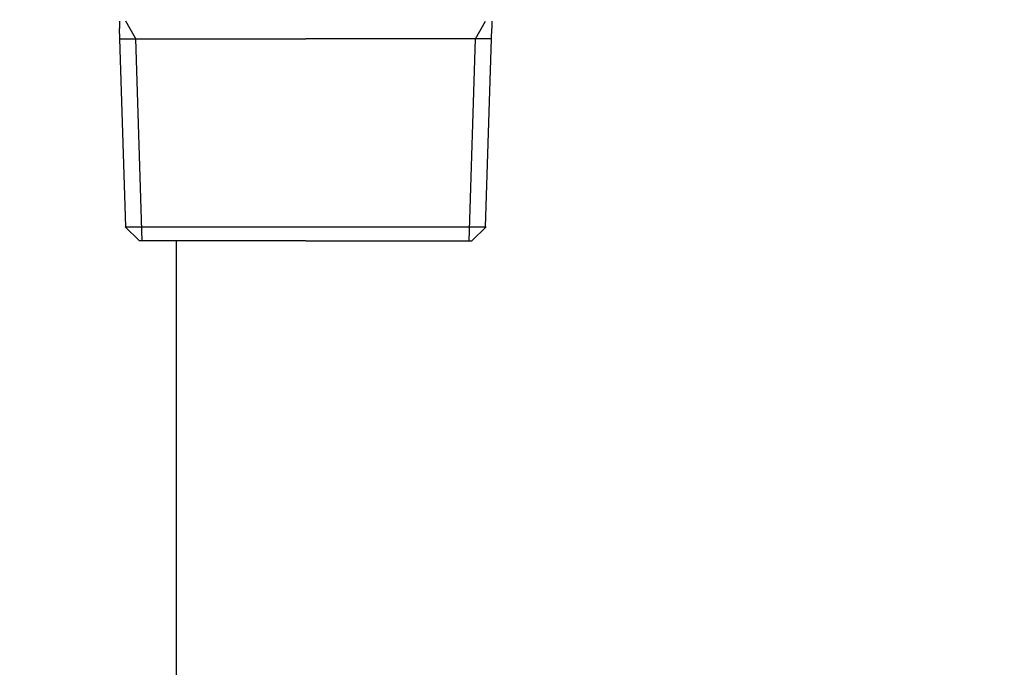
# Model space of a CAD drawing. Extents: x 0 to 420, y 0 to 297.
# Drawn here: x 123 to 129, y 47 to 51 of the extents above; entities that cross this region are included whole.
import ezdxf

# ---------------------------------------------------------------- set-up
doc = ezdxf.new("R2010")
doc.units = 0
doc.layers.get('0').update_dxf_attribs({"linetype": 'CONTINUOUS'})
doc.layers.get('DEFPOINTS').update_dxf_attribs({"linetype": 'CONTINUOUS'})
doc.layers.add('DD0', color=4, linetype='CONTINUOUS')
doc.layers.add('M0', color=3, linetype='CONTINUOUS')
doc.styles.get("Standard").update_dxf_attribs({"font": 'txt', "bigfont": 'BIGFONT'})
doc.dimstyles.get("Standard").update_dxf_attribs({"dimtxt": 3.5, "dimasz": 3, "dimexe": 1.5, "dimexo": 1, "dimgap": 1, "dimtad": 3, "dimtxsty": 'STANDARD', "dimblk1": 'OPEN', "dimblk2": 'OPEN', "dimsah": 1, "dimcen": 0.09, "dimazin": 3, "dimtfac": 1, "dimtdec": 4, "dimtofl": 0, "dimtmove": 0, "dimatfit": 3, "dimtolj": 1, "dimtzin": 0})

# ---------------------------------------------------------------- blocks, each defined once
blk = doc.blocks.new('_OPEN')
at = {"color": 0}
for p, q in [((-0.965926, 0.25882), (0, 0)), ((0, 0), (-1, 0)), ((0, 0), (-0.965926, -0.25882))]:
    blk.add_line(p, q, dxfattribs=at)
blk = doc.blocks.new('*D17')
at = {"layer": 'DD0'}
for p, q in [((129.528366, 53.86021), (142.324738, 53.86021)), ((140.824738, 30.164211), (140.824738, 50.86021)), ((109.741226, 27.164211), (142.324738, 27.164211))]:
    blk.add_line(p, q, dxfattribs=at)
at = {"layer": 'DEFPOINTS'}
for p in [(128.528361, 53.86021), (108.741226, 27.164211), (140.824738, 27.164211)]:
    blk.add_point(p, dxfattribs=at)
at = {"layer": 'DD0', "xscale": 3, "yscale": 3}
for p, rotation in [((140.824738, 53.86021), 90), ((140.824738, 27.164211), 270)]:
    blk.add_blockref('_OPEN', p, dxfattribs=dict(at, rotation=rotation))
at = {"layer": 'DD0', "width": 0.833333}
blk.add_text('３３４', height=2.5, rotation=90.000003, dxfattribs=at).set_placement((140.124741, 36.970545))

msp = doc.modelspace()

# ---------------------------------------------------------------- linework, layer by layer
at = {"layer": 'M0', "color": 7}
for p, q in [((123.432895, 51.03621), (123.432895, 50.99413)), ((123.527715, 50.93461), (123.469056, 51.03621)), ((125.482075, 50.93461), (125.540734, 51.03621)), ((125.576895, 51.03621), (125.576895, 50.99413)), ((123.468581, 49.852171), (123.432895, 50.99413)), ((125.541209, 49.852171), (125.576895, 50.99413)), ((123.434755, 50.93461), (124.504895, 50.93461)), ((123.56404, 49.77221), (123.527715, 50.93461)), ((125.575035, 50.93461), (124.504895, 50.93461)), ((125.44575, 49.77221), (125.482075, 50.93461)), ((123.54858, 49.77221), (123.466081, 49.852171)), ((123.466081, 49.852171), (125.543709, 49.852171)), ((125.543709, 49.852171), (125.46121, 49.77221)), ((124.504895, 49.77221), (123.54858, 49.77221)), ((123.759202, 49.77221), (123.759202, 34.466082)), ((124.504895, 49.77221), (125.46121, 49.77221))]:
    msp.add_line(p, q, dxfattribs=at)

# ---------------------------------------------------------------- dimensions: what is measured, and where the dimension line sits
at = {"layer": 'DD0'}
dim = msp.add_linear_dim(base=(140.824738, 27.164211), p1=(128.528361, 53.86021), p2=(108.741226, 27.164211), angle=90, dimstyle='STANDARD', dxfattribs=at)
dim.commit()
dim.dimension.update_dxf_attribs({"geometry": '*D17', "text_midpoint": (140.824738, 40.512211)})

doc.saveas('drawing.dxf')
